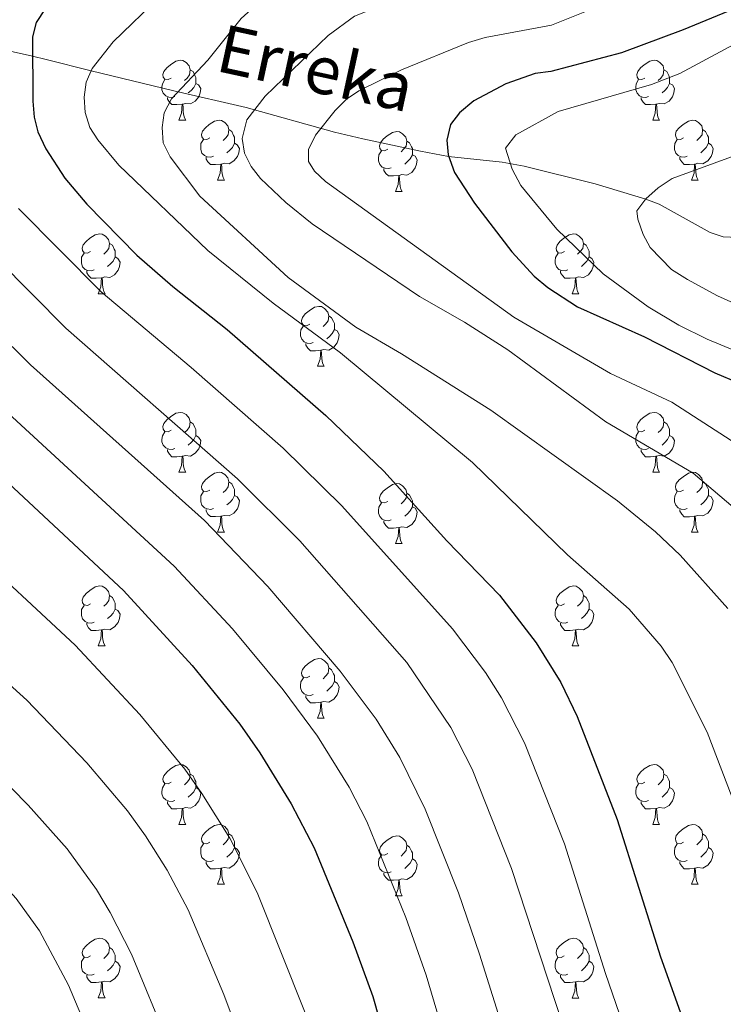
# Model space of a CAD drawing. Units: metres. Extents: x 612725 to 617229, y 4768296 to 4771341.
# Drawn here: x 613900 to 614018, y 4769170 to 4769335 of the extents above; entities that cross this region are included whole.
import ezdxf

# ---------------------------------------------------------------- set-up
doc = ezdxf.new("R2010")
doc.units = ezdxf.units.M
doc.header["$MEASUREMENT"] = 0
doc.linetypes.add('DGN Style 3', pattern=[1147.6976, 819.784, -327.9136])
for name, color, linetype, lineweight in [('Nivel 11', 7, 'Continuous', 0), ('Nivel 36', 7, 'Continuous', 0), ('Nivel 4', 7, 'Continuous', 0), ('Nivel 43', 7, 'Continuous', 0), ('Nivel 5', 7, 'Continuous', 0), ('Nivel 61', 7, 'Continuous', 0), ('Nivel 63', 7, 'Continuous', 0)]:
    doc.layers.add(name, color=color, linetype=linetype, lineweight=lineweight)
doc.styles.add('Style-timesi', font='timesi.shx', dxfattribs={"bigfont": 'timesibig.shx'})

msp = doc.modelspace()

# ---------------------------------------------------------------- linework, layer by layer
at = {"layer": 'Nivel 11', "color": 142, "linetype": 'DGN Style 3', "lineweight": 13}
msp.add_polyline3d([(613894.06, 4769330.49, 801.58), (613901.98, 4769328.72, 800), (613904.26, 4769328.18, 799.16), (613911.78, 4769326.28, 795), (613925.61, 4769322.93, 790.28), (613937.75, 4769320.14, 785.58), (613952.53, 4769316.02, 779.18), (613957.27, 4769314.9, 778), (613966.95, 4769312.84, 776.27), (613971.65, 4769311.9, 775), (613980.59, 4769310.96, 770.51), (613984.3, 4769310.31, 769.36), (613996.2, 4769307.33, 766.95), (614004.67, 4769304.8, 765), (614006.91, 4769303.91, 764.3), (614015.41, 4769299.19, 761.22), (614017.63, 4769298.46, 760.5), (614024.21, 4769298.15, 758.9)], dxfattribs=at)
at = {"layer": 'Nivel 36', "color": 92, "linetype": 'Continuous', "lineweight": 0}
for p, q in [((613926.49, 4769318.01), (613927.62, 4769318.01)), ((614005.82, 4769318.01), (614006.94, 4769318.01)), ((613932.97, 4769307.98), (613934.09, 4769307.98)), ((614012.29, 4769307.98), (614013.42, 4769307.98)), ((613962.74, 4769306.07), (613963.86, 4769306.07)), ((613912.99, 4769288.93), (613914.11, 4769288.93)), ((613992.32, 4769288.93), (613993.44, 4769288.93)), ((613949.68, 4769276.79), (613950.8, 4769276.79)), ((613926.49, 4769259.02), (613927.62, 4769259.02)), ((614005.82, 4769259.02), (614006.94, 4769259.02)), ((613932.97, 4769248.99), (613934.09, 4769248.99)), ((614012.29, 4769248.98), (614013.42, 4769248.98)), ((613962.74, 4769247.08), (613963.86, 4769247.08)), ((613912.99, 4769229.94), (613914.11, 4769229.94)), ((613992.32, 4769229.94), (613993.44, 4769229.94)), ((613949.68, 4769217.8), (613950.8, 4769217.8)), ((613926.49, 4769200.03), (613927.62, 4769200.03)), ((614005.82, 4769200.03), (614006.94, 4769200.03)), ((613932.96, 4769189.99), (613934.09, 4769189.99)), ((614012.29, 4769189.99), (614013.42, 4769189.99)), ((613962.74, 4769188.09), (613963.86, 4769188.09)), ((613912.99, 4769170.95), (613914.11, 4769170.95)), ((613992.31, 4769170.94), (613993.44, 4769170.94))]:
    msp.add_line(p, q, dxfattribs=at)
at = {"layer": 'Nivel 36', "color": 92, "linetype": 'Continuous', "lineweight": 0, "flags": 128}
for points in [[(613925.19, 4769325.07), (613924.66, 4769324.81), (613924.13, 4769324.86), (613923.87, 4769325.23), (613923.81, 4769325.66), (613923.97, 4769326.18), (613924.45, 4769326.77), (613925.09, 4769327.3), (613925.99, 4769327.89), (613926.73, 4769328.05), (613927.16, 4769327.99), (613927.69, 4769327.68), (613928.22, 4769327.09), (613928.38, 4769326.45), (613928.27, 4769325.6), (613927.84, 4769325.07), (613927.42, 4769324.65)], [(614004.52, 4769325.07), (614003.99, 4769324.81), (614003.46, 4769324.86), (614003.19, 4769325.23), (614003.14, 4769325.66), (614003.3, 4769326.18), (614003.78, 4769326.77), (614004.41, 4769327.3), (614005.31, 4769327.89), (614006.06, 4769328.05), (614006.48, 4769327.99), (614007.01, 4769327.68), (614007.54, 4769327.09), (614007.7, 4769326.45), (614007.59, 4769325.6), (614007.17, 4769325.07), (614006.75, 4769324.65)], [(613928.38, 4769326.45), (613928.85, 4769326.14), (613929.17, 4769325.5), (613929.33, 4769325.18), (613929.33, 4769324.6), (613929.33, 4769324.17), (613928.96, 4769323.48), (613928.54, 4769323), (613928.06, 4769322.58)], [(614007.7, 4769326.45), (614008.18, 4769326.14), (614008.49, 4769325.5), (614008.65, 4769325.18), (614008.65, 4769324.6), (614008.65, 4769324.17), (614008.28, 4769323.48), (614007.86, 4769323), (614007.38, 4769322.58)], [(613925.78, 4769321.99), (613925.35, 4769321.83), (613924.77, 4769321.89), (613924.29, 4769322.1), (613923.87, 4769322.53), (613923.65, 4769323.11), (613923.65, 4769323.53), (613923.71, 4769324.12), (613924.13, 4769324.81)], [(613929.33, 4769324.17), (613929.78, 4769323.92), (613930.13, 4769323.31), (613930.02, 4769322.58), (613929.81, 4769321.94), (613929.22, 4769321.2), (613928.43, 4769320.72), (613927.58, 4769320.83), (613927.15, 4769320.7)], [(614005.1, 4769321.99), (614004.68, 4769321.83), (614004.09, 4769321.89), (614003.62, 4769322.1), (614003.19, 4769322.53), (614002.98, 4769323.11), (614002.98, 4769323.53), (614003.03, 4769324.12), (614003.46, 4769324.81)], [(614008.65, 4769324.17), (614009.11, 4769323.92), (614009.45, 4769323.31), (614009.34, 4769322.58), (614009.13, 4769321.94), (614008.55, 4769321.2), (614007.75, 4769320.72), (614006.9, 4769320.83), (614006.47, 4769320.7)], [(613927.04, 4769320.7), (613926.15, 4769320.61), (613925.3, 4769320.61), (613924.88, 4769321.04), (613924.56, 4769321.52), (613924.56, 4769321.83)], [(613926.49, 4769318.01), (613926.93, 4769319.17), (613927.04, 4769320.7), (613927.15, 4769320.7), (613927.18, 4769320.11), (613927.22, 4769319.43), (613927.29, 4769318.81), (613927.4, 4769318.41), (613927.62, 4769318.01)], [(614006.36, 4769320.7), (614005.47, 4769320.61), (614004.63, 4769320.61), (614004.2, 4769321.04), (614003.88, 4769321.52), (614003.88, 4769321.83)], [(614005.82, 4769318.01), (614006.25, 4769319.17), (614006.36, 4769320.7), (614006.47, 4769320.7), (614006.51, 4769320.11), (614006.54, 4769319.43), (614006.61, 4769318.81), (614006.73, 4769318.41), (614006.94, 4769318.01)], [(613931.67, 4769315.04), (613931.14, 4769314.77), (613930.61, 4769314.83), (613930.34, 4769315.2), (613930.29, 4769315.62), (613930.45, 4769316.14), (613930.93, 4769316.74), (613931.56, 4769317.27), (613932.46, 4769317.85), (613933.21, 4769318.01), (613933.63, 4769317.96), (613934.16, 4769317.64), (613934.69, 4769317.06), (613934.85, 4769316.42), (613934.74, 4769315.57), (613934.32, 4769315.04), (613933.9, 4769314.61)], [(614010.99, 4769315.04), (614010.46, 4769314.77), (614009.93, 4769314.83), (614009.67, 4769315.2), (614009.61, 4769315.62), (614009.77, 4769316.14), (614010.25, 4769316.74), (614010.89, 4769317.27), (614011.79, 4769317.85), (614012.53, 4769318.01), (614012.96, 4769317.96), (614013.49, 4769317.64), (614014.02, 4769317.06), (614014.18, 4769316.42), (614014.07, 4769315.57), (614013.64, 4769315.04), (614013.22, 4769314.61)], [(613934.85, 4769316.42), (613935.33, 4769316.1), (613935.64, 4769315.46), (613935.8, 4769315.14), (613935.8, 4769314.56), (613935.8, 4769314.14), (613935.43, 4769313.45), (613935.01, 4769312.97), (613934.53, 4769312.55)], [(613961.44, 4769313.13), (613960.91, 4769312.87), (613960.38, 4769312.92), (613960.11, 4769313.29), (613960.06, 4769313.72), (613960.22, 4769314.24), (613960.7, 4769314.83), (613961.33, 4769315.36), (613962.23, 4769315.95), (613962.98, 4769316.11), (613963.4, 4769316.05), (613963.93, 4769315.74), (613964.46, 4769315.15), (613964.62, 4769314.51), (613964.51, 4769313.66), (613964.09, 4769313.13), (613963.67, 4769312.71)], [(614014.18, 4769316.42), (614014.65, 4769316.1), (614014.97, 4769315.46), (614015.13, 4769315.14), (614015.13, 4769314.56), (614015.13, 4769314.14), (614014.76, 4769313.45), (614014.34, 4769312.97), (614013.86, 4769312.55)], [(613932.25, 4769311.96), (613931.83, 4769311.8), (613931.24, 4769311.86), (613930.77, 4769312.07), (613930.34, 4769312.49), (613930.13, 4769313.08), (613930.13, 4769313.5), (613930.18, 4769314.08), (613930.61, 4769314.77)], [(613935.8, 4769314.14), (613936.26, 4769313.89), (613936.6, 4769313.27), (613936.49, 4769312.55), (613936.28, 4769311.91), (613935.7, 4769311.17), (613934.9, 4769310.69), (613934.05, 4769310.79), (613933.62, 4769310.66)], [(613964.62, 4769314.51), (613965.1, 4769314.2), (613965.41, 4769313.56), (613965.57, 4769313.24), (613965.57, 4769312.66), (613965.57, 4769312.23), (613965.2, 4769311.54), (613964.78, 4769311.06), (613964.3, 4769310.64)], [(614011.58, 4769311.96), (614011.15, 4769311.8), (614010.57, 4769311.86), (614010.09, 4769312.07), (614009.67, 4769312.49), (614009.45, 4769313.08), (614009.45, 4769313.5), (614009.51, 4769314.08), (614009.93, 4769314.77)], [(614015.13, 4769314.14), (614015.58, 4769313.89), (614015.93, 4769313.27), (614015.82, 4769312.55), (614015.61, 4769311.91), (614015.02, 4769311.17), (614014.23, 4769310.69), (614013.38, 4769310.79), (614012.95, 4769310.66)], [(613962.02, 4769310.05), (613961.6, 4769309.89), (613961.01, 4769309.95), (613960.54, 4769310.16), (613960.11, 4769310.59), (613959.9, 4769311.17), (613959.9, 4769311.59), (613959.95, 4769312.18), (613960.38, 4769312.87)], [(613965.57, 4769312.23), (613966.03, 4769311.98), (613966.37, 4769311.37), (613966.26, 4769310.64), (613966.05, 4769310), (613965.47, 4769309.26), (613964.67, 4769308.78), (613963.82, 4769308.89), (613963.39, 4769308.76)], [(613933.51, 4769310.66), (613932.62, 4769310.58), (613931.78, 4769310.58), (613931.35, 4769311.01), (613931.03, 4769311.48), (613931.03, 4769311.8)], [(613932.97, 4769307.98), (613933.4, 4769309.14), (613933.51, 4769310.66), (613933.62, 4769310.66), (613933.66, 4769310.08), (613933.69, 4769309.39), (613933.76, 4769308.78), (613933.88, 4769308.38), (613934.09, 4769307.98)], [(614012.84, 4769310.66), (614011.95, 4769310.58), (614011.1, 4769310.58), (614010.68, 4769311.01), (614010.36, 4769311.48), (614010.36, 4769311.8)], [(614012.29, 4769307.98), (614012.73, 4769309.14), (614012.84, 4769310.66), (614012.95, 4769310.66), (614012.98, 4769310.08), (614013.02, 4769309.39), (614013.09, 4769308.78), (614013.2, 4769308.38), (614013.42, 4769307.98)], [(613963.28, 4769308.76), (613962.39, 4769308.67), (613961.55, 4769308.67), (613961.12, 4769309.1), (613960.8, 4769309.58), (613960.8, 4769309.89)], [(613962.74, 4769306.07), (613963.17, 4769307.23), (613963.28, 4769308.76), (613963.39, 4769308.76), (613963.43, 4769308.17), (613963.46, 4769307.49), (613963.53, 4769306.87), (613963.65, 4769306.47), (613963.86, 4769306.07)], [(613911.69, 4769295.99), (613911.16, 4769295.72), (613910.63, 4769295.78), (613910.36, 4769296.15), (613910.31, 4769296.58), (613910.47, 4769297.1), (613910.95, 4769297.69), (613911.58, 4769298.22), (613912.48, 4769298.8), (613913.23, 4769298.96), (613913.65, 4769298.91), (613914.18, 4769298.6), (613914.71, 4769298.01), (613914.87, 4769297.37), (613914.76, 4769296.52), (613914.34, 4769295.99), (613913.92, 4769295.56)], [(613914.87, 4769297.37), (613915.35, 4769297.06), (613915.66, 4769296.42), (613915.82, 4769296.1), (613915.82, 4769295.52), (613915.82, 4769295.09), (613915.45, 4769294.4), (613915.03, 4769293.92), (613914.55, 4769293.5)], [(613991.02, 4769295.99), (613990.48, 4769295.72), (613989.96, 4769295.78), (613989.69, 4769296.15), (613989.64, 4769296.57), (613989.8, 4769297.09), (613990.28, 4769297.69), (613990.91, 4769298.22), (613991.81, 4769298.8), (613992.56, 4769298.96), (613992.98, 4769298.91), (613993.51, 4769298.59), (613994.04, 4769298.01), (613994.2, 4769297.37), (613994.09, 4769296.52), (613993.66, 4769295.99), (613993.24, 4769295.56)], [(613994.2, 4769297.37), (613994.68, 4769297.05), (613994.99, 4769296.41), (613995.15, 4769296.09), (613995.15, 4769295.51), (613995.15, 4769295.09), (613994.78, 4769294.4), (613994.36, 4769293.92), (613993.88, 4769293.5)], [(613912.27, 4769292.91), (613911.85, 4769292.75), (613911.26, 4769292.81), (613910.79, 4769293.02), (613910.36, 4769293.44), (613910.15, 4769294.03), (613910.15, 4769294.45), (613910.2, 4769295.04), (613910.63, 4769295.72)], [(613991.6, 4769292.91), (613991.18, 4769292.75), (613990.59, 4769292.81), (613990.12, 4769293.02), (613989.69, 4769293.44), (613989.48, 4769294.03), (613989.48, 4769294.45), (613989.53, 4769295.03), (613989.96, 4769295.72)], [(613915.82, 4769295.09), (613916.28, 4769294.84), (613916.62, 4769294.22), (613916.51, 4769293.5), (613916.3, 4769292.86), (613915.72, 4769292.12), (613914.92, 4769291.64), (613914.07, 4769291.74), (613913.64, 4769291.62)], [(613995.15, 4769295.09), (613995.6, 4769294.84), (613995.95, 4769294.22), (613995.84, 4769293.5), (613995.63, 4769292.86), (613995.04, 4769292.12), (613994.25, 4769291.64), (613993.4, 4769291.74), (613992.97, 4769291.61)], [(613913.53, 4769291.62), (613912.64, 4769291.53), (613911.8, 4769291.53), (613911.37, 4769291.96), (613911.05, 4769292.44), (613911.05, 4769292.75)], [(613992.86, 4769291.61), (613991.97, 4769291.53), (613991.12, 4769291.53), (613990.7, 4769291.96), (613990.38, 4769292.43), (613990.38, 4769292.75)], [(613912.99, 4769288.93), (613913.42, 4769290.09), (613913.53, 4769291.62), (613913.64, 4769291.62), (613913.68, 4769291.03), (613913.71, 4769290.34), (613913.78, 4769289.73), (613913.9, 4769289.33), (613914.11, 4769288.93)], [(613992.32, 4769288.93), (613992.75, 4769290.09), (613992.86, 4769291.61), (613992.97, 4769291.61), (613993, 4769291.03), (613993.04, 4769290.34), (613993.11, 4769289.73), (613993.22, 4769289.33), (613993.44, 4769288.93)], [(613948.38, 4769283.85), (613947.85, 4769283.58), (613947.32, 4769283.64), (613947.05, 4769284.01), (613947, 4769284.44), (613947.16, 4769284.96), (613947.64, 4769285.55), (613948.27, 4769286.08), (613949.17, 4769286.66), (613949.92, 4769286.82), (613950.34, 4769286.77), (613950.87, 4769286.46), (613951.4, 4769285.87), (613951.56, 4769285.23), (613951.45, 4769284.38), (613951.03, 4769283.85), (613950.61, 4769283.42)], [(613951.56, 4769285.23), (613952.04, 4769284.92), (613952.35, 4769284.28), (613952.51, 4769283.96), (613952.51, 4769283.38), (613952.51, 4769282.95), (613952.14, 4769282.26), (613951.72, 4769281.78), (613951.24, 4769281.36)], [(613948.96, 4769280.77), (613948.54, 4769280.61), (613947.95, 4769280.67), (613947.48, 4769280.88), (613947.05, 4769281.3), (613946.84, 4769281.89), (613946.84, 4769282.31), (613946.89, 4769282.9), (613947.32, 4769283.58)], [(613952.51, 4769282.95), (613952.97, 4769282.7), (613953.31, 4769282.08), (613953.2, 4769281.36), (613952.99, 4769280.72), (613952.41, 4769279.98), (613951.61, 4769279.5), (613950.76, 4769279.6), (613950.33, 4769279.48)], [(613950.22, 4769279.48), (613949.33, 4769279.39), (613948.49, 4769279.39), (613948.06, 4769279.82), (613947.74, 4769280.3), (613947.74, 4769280.61)], [(613949.68, 4769276.79), (613950.11, 4769277.95), (613950.22, 4769279.48), (613950.33, 4769279.48), (613950.37, 4769278.89), (613950.4, 4769278.2), (613950.47, 4769277.59), (613950.59, 4769277.19), (613950.8, 4769276.79)], [(613925.19, 4769266.08), (613924.66, 4769265.82), (613924.13, 4769265.87), (613923.87, 4769266.24), (613923.81, 4769266.67), (613923.97, 4769267.19), (613924.45, 4769267.78), (613925.09, 4769268.31), (613925.99, 4769268.9), (613926.73, 4769269.06), (613927.16, 4769269), (613927.69, 4769268.69), (613928.22, 4769268.1), (613928.38, 4769267.46), (613928.27, 4769266.61), (613927.84, 4769266.08), (613927.42, 4769265.66)], [(614004.52, 4769266.08), (614003.99, 4769265.82), (614003.46, 4769265.87), (614003.19, 4769266.24), (614003.14, 4769266.66), (614003.3, 4769267.18), (614003.78, 4769267.78), (614004.41, 4769268.31), (614005.31, 4769268.9), (614006.06, 4769269.06), (614006.48, 4769269), (614007.01, 4769268.68), (614007.54, 4769268.1), (614007.7, 4769267.46), (614007.59, 4769266.61), (614007.17, 4769266.08), (614006.75, 4769265.66)], [(613928.38, 4769267.46), (613928.85, 4769267.15), (613929.17, 4769266.51), (613929.33, 4769266.19), (613929.33, 4769265.61), (613929.33, 4769265.18), (613928.96, 4769264.49), (613928.54, 4769264.01), (613928.06, 4769263.59)], [(614007.7, 4769267.46), (614008.18, 4769267.14), (614008.49, 4769266.5), (614008.65, 4769266.18), (614008.65, 4769265.6), (614008.65, 4769265.18), (614008.28, 4769264.49), (614007.86, 4769264.01), (614007.38, 4769263.59)], [(613925.78, 4769263), (613925.35, 4769262.84), (613924.77, 4769262.9), (613924.29, 4769263.11), (613923.87, 4769263.54), (613923.65, 4769264.12), (613923.65, 4769264.54), (613923.71, 4769265.13), (613924.13, 4769265.82)], [(613929.33, 4769265.18), (613929.78, 4769264.93), (613930.13, 4769264.32), (613930.02, 4769263.59), (613929.81, 4769262.95), (613929.22, 4769262.21), (613928.43, 4769261.73), (613927.58, 4769261.84), (613927.15, 4769261.71)], [(614005.1, 4769263), (614004.68, 4769262.84), (614004.09, 4769262.9), (614003.62, 4769263.11), (614003.19, 4769263.54), (614002.98, 4769264.12), (614002.98, 4769264.54), (614003.03, 4769265.12), (614003.46, 4769265.82)], [(614008.65, 4769265.18), (614009.11, 4769264.93), (614009.45, 4769264.32), (614009.34, 4769263.59), (614009.13, 4769262.95), (614008.55, 4769262.21), (614007.75, 4769261.73), (614006.9, 4769261.84), (614006.47, 4769261.7)], [(613927.04, 4769261.71), (613926.15, 4769261.62), (613925.3, 4769261.62), (613924.88, 4769262.05), (613924.56, 4769262.53), (613924.56, 4769262.84)], [(614006.36, 4769261.7), (614005.47, 4769261.62), (614004.63, 4769261.62), (614004.2, 4769262.05), (614003.88, 4769262.52), (614003.88, 4769262.84)], [(613926.49, 4769259.02), (613926.93, 4769260.18), (613927.04, 4769261.71), (613927.15, 4769261.71), (613927.18, 4769261.12), (613927.22, 4769260.44), (613927.29, 4769259.82), (613927.4, 4769259.42), (613927.62, 4769259.02)], [(614005.82, 4769259.02), (614006.25, 4769260.18), (614006.36, 4769261.7), (614006.47, 4769261.7), (614006.51, 4769261.12), (614006.54, 4769260.44), (614006.61, 4769259.82), (614006.73, 4769259.42), (614006.94, 4769259.02)], [(613931.67, 4769256.05), (613931.14, 4769255.78), (613930.61, 4769255.84), (613930.34, 4769256.21), (613930.29, 4769256.63), (613930.45, 4769257.15), (613930.93, 4769257.75), (613931.56, 4769258.28), (613932.46, 4769258.86), (613933.21, 4769259.02), (613933.63, 4769258.97), (613934.16, 4769258.65), (613934.69, 4769258.07), (613934.85, 4769257.43), (613934.74, 4769256.58), (613934.32, 4769256.05), (613933.9, 4769255.62)], [(614010.99, 4769256.04), (614010.46, 4769255.78), (614009.93, 4769255.84), (614009.67, 4769256.2), (614009.61, 4769256.63), (614009.77, 4769257.15), (614010.25, 4769257.74), (614010.89, 4769258.28), (614011.79, 4769258.86), (614012.53, 4769259.02), (614012.96, 4769258.96), (614013.49, 4769258.65), (614014.02, 4769258.06), (614014.18, 4769257.42), (614014.07, 4769256.58), (614013.64, 4769256.04), (614013.22, 4769255.62)], [(613934.85, 4769257.43), (613935.33, 4769257.11), (613935.64, 4769256.47), (613935.8, 4769256.15), (613935.8, 4769255.57), (613935.8, 4769255.15), (613935.43, 4769254.46), (613935.01, 4769253.98), (613934.53, 4769253.56)], [(613961.44, 4769254.14), (613960.91, 4769253.88), (613960.38, 4769253.93), (613960.11, 4769254.3), (613960.06, 4769254.73), (613960.22, 4769255.25), (613960.7, 4769255.84), (613961.33, 4769256.37), (613962.23, 4769256.96), (613962.98, 4769257.12), (613963.4, 4769257.06), (613963.93, 4769256.75), (613964.46, 4769256.16), (613964.62, 4769255.52), (613964.51, 4769254.67), (613964.09, 4769254.14), (613963.67, 4769253.72)], [(614014.18, 4769257.42), (614014.65, 4769257.11), (614014.97, 4769256.47), (614015.13, 4769256.15), (614015.13, 4769255.57), (614015.13, 4769255.14), (614014.76, 4769254.46), (614014.34, 4769253.98), (614013.86, 4769253.56)], [(613932.25, 4769252.97), (613931.83, 4769252.81), (613931.24, 4769252.87), (613930.77, 4769253.08), (613930.34, 4769253.5), (613930.13, 4769254.09), (613930.13, 4769254.51), (613930.18, 4769255.09), (613930.61, 4769255.78)], [(613935.8, 4769255.15), (613936.26, 4769254.9), (613936.6, 4769254.28), (613936.49, 4769253.56), (613936.28, 4769252.92), (613935.7, 4769252.18), (613934.9, 4769251.7), (613934.05, 4769251.8), (613933.62, 4769251.67)], [(613964.62, 4769255.52), (613965.1, 4769255.21), (613965.41, 4769254.57), (613965.57, 4769254.25), (613965.57, 4769253.67), (613965.57, 4769253.24), (613965.2, 4769252.55), (613964.78, 4769252.07), (613964.3, 4769251.65)], [(614011.58, 4769252.96), (614011.15, 4769252.8), (614010.57, 4769252.86), (614010.09, 4769253.08), (614009.67, 4769253.5), (614009.45, 4769254.08), (614009.45, 4769254.5), (614009.51, 4769255.09), (614009.93, 4769255.78)], [(614015.13, 4769255.14), (614015.58, 4769254.9), (614015.93, 4769254.28), (614015.82, 4769253.56), (614015.61, 4769252.92), (614015.02, 4769252.18), (614014.23, 4769251.7), (614013.38, 4769251.8), (614012.95, 4769251.67)], [(613962.02, 4769251.06), (613961.6, 4769250.9), (613961.01, 4769250.96), (613960.54, 4769251.17), (613960.11, 4769251.6), (613959.9, 4769252.18), (613959.9, 4769252.6), (613959.95, 4769253.19), (613960.38, 4769253.88)], [(613965.57, 4769253.24), (613966.03, 4769252.99), (613966.37, 4769252.38), (613966.26, 4769251.65), (613966.05, 4769251.01), (613965.47, 4769250.27), (613964.67, 4769249.79), (613963.82, 4769249.9), (613963.39, 4769249.77)], [(613933.51, 4769251.67), (613932.62, 4769251.59), (613931.78, 4769251.59), (613931.35, 4769252.02), (613931.03, 4769252.49), (613931.03, 4769252.81)], [(613932.97, 4769248.99), (613933.4, 4769250.15), (613933.51, 4769251.67), (613933.62, 4769251.67), (613933.66, 4769251.09), (613933.69, 4769250.4), (613933.76, 4769249.79), (613933.88, 4769249.39), (613934.09, 4769248.99)], [(614012.84, 4769251.67), (614011.95, 4769251.58), (614011.1, 4769251.58), (614010.68, 4769252.02), (614010.36, 4769252.49), (614010.36, 4769252.8)], [(614012.29, 4769248.98), (614012.73, 4769250.14), (614012.84, 4769251.67), (614012.95, 4769251.67), (614012.98, 4769251.08), (614013.02, 4769250.4), (614013.09, 4769249.78), (614013.2, 4769249.38), (614013.42, 4769248.98)], [(613963.28, 4769249.77), (613962.39, 4769249.68), (613961.55, 4769249.68), (613961.12, 4769250.11), (613960.8, 4769250.59), (613960.8, 4769250.9)], [(613962.74, 4769247.08), (613963.17, 4769248.24), (613963.28, 4769249.77), (613963.39, 4769249.77), (613963.43, 4769249.18), (613963.46, 4769248.5), (613963.53, 4769247.88), (613963.65, 4769247.48), (613963.86, 4769247.08)], [(613911.69, 4769237), (613911.16, 4769236.73), (613910.63, 4769236.79), (613910.36, 4769237.16), (613910.31, 4769237.58), (613910.47, 4769238.1), (613910.95, 4769238.7), (613911.58, 4769239.23), (613912.48, 4769239.81), (613913.23, 4769239.97), (613913.65, 4769239.92), (613914.18, 4769239.6), (613914.71, 4769239.02), (613914.87, 4769238.38), (613914.76, 4769237.53), (613914.34, 4769237), (613913.92, 4769236.57)], [(613991.02, 4769237), (613990.48, 4769236.73), (613989.96, 4769236.79), (613989.69, 4769237.16), (613989.64, 4769237.58), (613989.8, 4769238.1), (613990.28, 4769238.7), (613990.91, 4769239.23), (613991.81, 4769239.81), (613992.56, 4769239.97), (613992.98, 4769239.92), (613993.51, 4769239.6), (613994.04, 4769239.02), (613994.2, 4769238.38), (613994.09, 4769237.53), (613993.66, 4769237), (613993.24, 4769236.57)], [(613914.87, 4769238.38), (613915.35, 4769238.06), (613915.66, 4769237.42), (613915.82, 4769237.1), (613915.82, 4769236.52), (613915.82, 4769236.1), (613915.45, 4769235.41), (613915.03, 4769234.93), (613914.55, 4769234.51)], [(613994.2, 4769238.38), (613994.68, 4769238.06), (613994.99, 4769237.42), (613995.15, 4769237.1), (613995.15, 4769236.52), (613995.15, 4769236.1), (613994.78, 4769235.41), (613994.36, 4769234.93), (613993.88, 4769234.51)], [(613912.27, 4769233.92), (613911.85, 4769233.76), (613911.26, 4769233.82), (613910.79, 4769234.03), (613910.36, 4769234.45), (613910.15, 4769235.04), (613910.15, 4769235.46), (613910.2, 4769236.04), (613910.63, 4769236.73)], [(613991.6, 4769233.92), (613991.18, 4769233.76), (613990.59, 4769233.82), (613990.12, 4769234.03), (613989.69, 4769234.45), (613989.48, 4769235.04), (613989.48, 4769235.46), (613989.53, 4769236.04), (613989.96, 4769236.73)], [(613915.82, 4769236.1), (613916.28, 4769235.85), (613916.62, 4769235.23), (613916.51, 4769234.51), (613916.3, 4769233.87), (613915.72, 4769233.13), (613914.92, 4769232.65), (613914.07, 4769232.75), (613913.64, 4769232.62)], [(613995.15, 4769236.1), (613995.6, 4769235.85), (613995.95, 4769235.23), (613995.84, 4769234.51), (613995.63, 4769233.87), (613995.04, 4769233.13), (613994.25, 4769232.65), (613993.4, 4769232.75), (613992.97, 4769232.62)], [(613913.53, 4769232.62), (613912.64, 4769232.54), (613911.8, 4769232.54), (613911.37, 4769232.97), (613911.05, 4769233.44), (613911.05, 4769233.76)], [(613992.86, 4769232.62), (613991.97, 4769232.54), (613991.12, 4769232.54), (613990.7, 4769232.97), (613990.38, 4769233.44), (613990.38, 4769233.76)], [(613912.99, 4769229.94), (613913.42, 4769231.1), (613913.53, 4769232.62), (613913.64, 4769232.62), (613913.68, 4769232.04), (613913.71, 4769231.35), (613913.78, 4769230.74), (613913.9, 4769230.34), (613914.11, 4769229.94)], [(613992.32, 4769229.94), (613992.75, 4769231.1), (613992.86, 4769232.62), (613992.97, 4769232.62), (613993, 4769232.04), (613993.04, 4769231.35), (613993.11, 4769230.74), (613993.22, 4769230.34), (613993.44, 4769229.94)], [(613948.38, 4769224.86), (613947.85, 4769224.59), (613947.32, 4769224.65), (613947.05, 4769225.02), (613947, 4769225.44), (613947.16, 4769225.96), (613947.64, 4769226.56), (613948.27, 4769227.09), (613949.17, 4769227.67), (613949.92, 4769227.83), (613950.34, 4769227.78), (613950.87, 4769227.46), (613951.4, 4769226.88), (613951.56, 4769226.24), (613951.45, 4769225.39), (613951.03, 4769224.86), (613950.61, 4769224.43)], [(613951.56, 4769226.24), (613952.04, 4769225.92), (613952.35, 4769225.28), (613952.51, 4769224.96), (613952.51, 4769224.38), (613952.51, 4769223.96), (613952.14, 4769223.27), (613951.72, 4769222.79), (613951.24, 4769222.37)], [(613948.96, 4769221.78), (613948.54, 4769221.62), (613947.95, 4769221.68), (613947.48, 4769221.89), (613947.05, 4769222.31), (613946.84, 4769222.9), (613946.84, 4769223.32), (613946.89, 4769223.9), (613947.32, 4769224.59)], [(613952.51, 4769223.96), (613952.97, 4769223.71), (613953.31, 4769223.09), (613953.2, 4769222.37), (613952.99, 4769221.73), (613952.41, 4769220.99), (613951.61, 4769220.51), (613950.76, 4769220.61), (613950.33, 4769220.48)], [(613950.22, 4769220.48), (613949.33, 4769220.4), (613948.49, 4769220.4), (613948.06, 4769220.83), (613947.74, 4769221.3), (613947.74, 4769221.62)], [(613949.68, 4769217.8), (613950.11, 4769218.96), (613950.22, 4769220.48), (613950.33, 4769220.48), (613950.37, 4769219.9), (613950.4, 4769219.21), (613950.47, 4769218.6), (613950.59, 4769218.2), (613950.8, 4769217.8)], [(613925.19, 4769207.09), (613924.66, 4769206.82), (613924.13, 4769206.88), (613923.87, 4769207.25), (613923.81, 4769207.67), (613923.97, 4769208.19), (613924.45, 4769208.79), (613925.09, 4769209.32), (613925.99, 4769209.9), (613926.73, 4769210.06), (613927.16, 4769210.01), (613927.69, 4769209.69), (613928.22, 4769209.11), (613928.38, 4769208.47), (613928.27, 4769207.62), (613927.84, 4769207.09), (613927.42, 4769206.66)], [(614004.52, 4769207.09), (614003.99, 4769206.82), (614003.46, 4769206.88), (614003.19, 4769207.25), (614003.14, 4769207.67), (614003.3, 4769208.19), (614003.78, 4769208.79), (614004.41, 4769209.32), (614005.31, 4769209.9), (614006.06, 4769210.06), (614006.48, 4769210.01), (614007.01, 4769209.69), (614007.54, 4769209.11), (614007.7, 4769208.47), (614007.59, 4769207.62), (614007.17, 4769207.09), (614006.75, 4769206.66)], [(613928.38, 4769208.47), (613928.85, 4769208.15), (613929.17, 4769207.51), (613929.33, 4769207.19), (613929.33, 4769206.61), (613929.33, 4769206.19), (613928.96, 4769205.5), (613928.54, 4769205.02), (613928.06, 4769204.6)], [(614007.7, 4769208.47), (614008.18, 4769208.15), (614008.49, 4769207.51), (614008.65, 4769207.19), (614008.65, 4769206.61), (614008.65, 4769206.19), (614008.28, 4769205.5), (614007.86, 4769205.02), (614007.38, 4769204.6)], [(613925.78, 4769204.01), (613925.35, 4769203.85), (613924.77, 4769203.91), (613924.29, 4769204.12), (613923.87, 4769204.54), (613923.65, 4769205.13), (613923.65, 4769205.55), (613923.71, 4769206.13), (613924.13, 4769206.82)], [(614005.1, 4769204.01), (614004.68, 4769203.85), (614004.09, 4769203.91), (614003.62, 4769204.12), (614003.19, 4769204.54), (614002.98, 4769205.13), (614002.98, 4769205.55), (614003.03, 4769206.13), (614003.46, 4769206.82)], [(613929.33, 4769206.19), (613929.78, 4769205.94), (613930.13, 4769205.32), (613930.02, 4769204.6), (613929.81, 4769203.96), (613929.22, 4769203.22), (613928.43, 4769202.74), (613927.58, 4769202.84), (613927.15, 4769202.71)], [(614008.65, 4769206.19), (614009.11, 4769205.94), (614009.45, 4769205.32), (614009.34, 4769204.6), (614009.13, 4769203.96), (614008.55, 4769203.22), (614007.75, 4769202.74), (614006.9, 4769202.84), (614006.47, 4769202.71)], [(613927.04, 4769202.71), (613926.15, 4769202.63), (613925.3, 4769202.63), (613924.88, 4769203.06), (613924.56, 4769203.53), (613924.56, 4769203.85)], [(614006.36, 4769202.71), (614005.47, 4769202.63), (614004.63, 4769202.63), (614004.2, 4769203.06), (614003.88, 4769203.53), (614003.88, 4769203.85)], [(613926.49, 4769200.03), (613926.93, 4769201.19), (613927.04, 4769202.71), (613927.15, 4769202.71), (613927.18, 4769202.13), (613927.22, 4769201.44), (613927.29, 4769200.83), (613927.4, 4769200.43), (613927.62, 4769200.03)], [(614005.82, 4769200.03), (614006.25, 4769201.19), (614006.36, 4769202.71), (614006.47, 4769202.71), (614006.51, 4769202.13), (614006.54, 4769201.44), (614006.61, 4769200.83), (614006.73, 4769200.43), (614006.94, 4769200.03)], [(613931.67, 4769197.05), (613931.14, 4769196.79), (613930.61, 4769196.84), (613930.34, 4769197.21), (613930.29, 4769197.64), (613930.45, 4769198.16), (613930.93, 4769198.75), (613931.56, 4769199.28), (613932.46, 4769199.87), (613933.21, 4769200.03), (613933.63, 4769199.97), (613934.16, 4769199.66), (613934.69, 4769199.07), (613934.85, 4769198.43), (613934.74, 4769197.58), (613934.32, 4769197.05), (613933.9, 4769196.63)], [(614010.99, 4769197.05), (614010.46, 4769196.79), (614009.93, 4769196.84), (614009.67, 4769197.21), (614009.61, 4769197.64), (614009.77, 4769198.16), (614010.25, 4769198.75), (614010.89, 4769199.28), (614011.79, 4769199.87), (614012.53, 4769200.03), (614012.96, 4769199.97), (614013.49, 4769199.66), (614014.02, 4769199.07), (614014.18, 4769198.43), (614014.07, 4769197.58), (614013.64, 4769197.05), (614013.22, 4769196.63)], [(613934.85, 4769198.43), (613935.33, 4769198.12), (613935.64, 4769197.48), (613935.8, 4769197.16), (613935.8, 4769196.58), (613935.8, 4769196.15), (613935.43, 4769195.46), (613935.01, 4769194.98), (613934.53, 4769194.56)], [(614014.18, 4769198.43), (614014.65, 4769198.12), (614014.97, 4769197.48), (614015.13, 4769197.16), (614015.13, 4769196.58), (614015.13, 4769196.15), (614014.76, 4769195.46), (614014.34, 4769194.98), (614013.86, 4769194.56)], [(613932.25, 4769193.97), (613931.82, 4769193.81), (613931.24, 4769193.87), (613930.76, 4769194.08), (613930.34, 4769194.51), (613930.13, 4769195.09), (613930.13, 4769195.51), (613930.18, 4769196.1), (613930.61, 4769196.79)], [(613961.44, 4769195.15), (613960.91, 4769194.88), (613960.38, 4769194.94), (613960.11, 4769195.31), (613960.06, 4769195.73), (613960.22, 4769196.25), (613960.7, 4769196.85), (613961.33, 4769197.38), (613962.23, 4769197.96), (613962.98, 4769198.12), (613963.4, 4769198.07), (613963.93, 4769197.75), (613964.46, 4769197.17), (613964.62, 4769196.53), (613964.51, 4769195.68), (613964.09, 4769195.15), (613963.67, 4769194.72)], [(614011.58, 4769193.97), (614011.15, 4769193.81), (614010.57, 4769193.87), (614010.09, 4769194.08), (614009.67, 4769194.51), (614009.45, 4769195.09), (614009.45, 4769195.51), (614009.51, 4769196.1), (614009.93, 4769196.79)], [(613935.8, 4769196.15), (613936.26, 4769195.9), (613936.6, 4769195.29), (613936.49, 4769194.56), (613936.28, 4769193.92), (613935.7, 4769193.18), (613934.9, 4769192.7), (613934.05, 4769192.81), (613933.62, 4769192.68)], [(613964.62, 4769196.53), (613965.1, 4769196.21), (613965.41, 4769195.57), (613965.57, 4769195.25), (613965.57, 4769194.67), (613965.57, 4769194.25), (613965.2, 4769193.56), (613964.78, 4769193.08), (613964.3, 4769192.66)], [(614015.13, 4769196.15), (614015.58, 4769195.9), (614015.93, 4769195.29), (614015.82, 4769194.56), (614015.61, 4769193.92), (614015.02, 4769193.18), (614014.23, 4769192.7), (614013.38, 4769192.81), (614012.95, 4769192.68)], [(613933.51, 4769192.68), (613932.62, 4769192.59), (613931.78, 4769192.59), (613931.35, 4769193.02), (613931.03, 4769193.5), (613931.03, 4769193.81)], [(613962.02, 4769192.07), (613961.6, 4769191.91), (613961.01, 4769191.97), (613960.54, 4769192.18), (613960.11, 4769192.6), (613959.9, 4769193.19), (613959.9, 4769193.61), (613959.95, 4769194.19), (613960.38, 4769194.88)], [(613965.57, 4769194.25), (613966.03, 4769194), (613966.37, 4769193.38), (613966.26, 4769192.66), (613966.05, 4769192.02), (613965.47, 4769191.28), (613964.67, 4769190.8), (613963.82, 4769190.9), (613963.39, 4769190.77)], [(614012.84, 4769192.68), (614011.95, 4769192.59), (614011.1, 4769192.59), (614010.68, 4769193.02), (614010.36, 4769193.5), (614010.36, 4769193.81)], [(613932.96, 4769189.99), (613933.4, 4769191.15), (613933.51, 4769192.68), (613933.62, 4769192.68), (613933.66, 4769192.09), (613933.69, 4769191.41), (613933.76, 4769190.79), (613933.88, 4769190.39), (613934.09, 4769189.99)], [(613963.28, 4769190.77), (613962.39, 4769190.69), (613961.55, 4769190.69), (613961.12, 4769191.12), (613960.8, 4769191.59), (613960.8, 4769191.91)], [(614012.29, 4769189.99), (614012.73, 4769191.15), (614012.84, 4769192.68), (614012.95, 4769192.68), (614012.98, 4769192.09), (614013.02, 4769191.41), (614013.09, 4769190.79), (614013.2, 4769190.39), (614013.42, 4769189.99)], [(613962.74, 4769188.09), (613963.17, 4769189.25), (613963.28, 4769190.77), (613963.39, 4769190.77), (613963.43, 4769190.19), (613963.46, 4769189.5), (613963.53, 4769188.89), (613963.65, 4769188.49), (613963.86, 4769188.09)], [(613911.69, 4769178.01), (613911.16, 4769177.74), (613910.63, 4769177.8), (613910.36, 4769178.17), (613910.31, 4769178.59), (613910.47, 4769179.11), (613910.95, 4769179.71), (613911.58, 4769180.24), (613912.48, 4769180.82), (613913.23, 4769180.98), (613913.65, 4769180.93), (613914.18, 4769180.61), (613914.71, 4769180.03), (613914.87, 4769179.39), (613914.76, 4769178.54), (613914.34, 4769178.01), (613913.92, 4769177.58)], [(613991.01, 4769178), (613990.48, 4769177.74), (613989.95, 4769177.8), (613989.69, 4769178.16), (613989.63, 4769178.59), (613989.79, 4769179.11), (613990.27, 4769179.7), (613990.91, 4769180.24), (613991.81, 4769180.82), (613992.55, 4769180.98), (613992.98, 4769180.92), (613993.51, 4769180.61), (613994.04, 4769180.02), (613994.2, 4769179.38), (613994.09, 4769178.54), (613993.66, 4769178), (613993.24, 4769177.58)], [(613914.87, 4769179.39), (613915.35, 4769179.07), (613915.66, 4769178.43), (613915.82, 4769178.11), (613915.82, 4769177.53), (613915.82, 4769177.11), (613915.45, 4769176.42), (613915.03, 4769175.94), (613914.55, 4769175.52)], [(613994.2, 4769179.38), (613994.67, 4769179.07), (613994.99, 4769178.43), (613995.15, 4769178.11), (613995.15, 4769177.53), (613995.15, 4769177.1), (613994.78, 4769176.42), (613994.36, 4769175.94), (613993.88, 4769175.52)], [(613912.27, 4769174.93), (613911.85, 4769174.77), (613911.26, 4769174.83), (613910.79, 4769175.04), (613910.36, 4769175.46), (613910.15, 4769176.05), (613910.15, 4769176.47), (613910.2, 4769177.05), (613910.63, 4769177.74)], [(613915.82, 4769177.11), (613916.28, 4769176.86), (613916.62, 4769176.24), (613916.51, 4769175.52), (613916.3, 4769174.88), (613915.72, 4769174.14), (613914.92, 4769173.66), (613914.07, 4769173.76), (613913.64, 4769173.63)], [(613991.6, 4769174.92), (613991.17, 4769174.76), (613990.59, 4769174.82), (613990.11, 4769175.04), (613989.69, 4769175.46), (613989.47, 4769176.04), (613989.47, 4769176.46), (613989.53, 4769177.05), (613989.95, 4769177.74)], [(613995.15, 4769177.1), (613995.6, 4769176.86), (613995.95, 4769176.24), (613995.84, 4769175.52), (613995.63, 4769174.88), (613995.04, 4769174.14), (613994.25, 4769173.66), (613993.4, 4769173.76), (613992.97, 4769173.63)], [(613913.53, 4769173.63), (613912.64, 4769173.55), (613911.8, 4769173.55), (613911.37, 4769173.98), (613911.05, 4769174.45), (613911.05, 4769174.77)], [(613992.86, 4769173.63), (613991.97, 4769173.54), (613991.12, 4769173.54), (613990.7, 4769173.98), (613990.38, 4769174.45), (613990.38, 4769174.76)], [(613912.99, 4769170.95), (613913.42, 4769172.11), (613913.53, 4769173.63), (613913.64, 4769173.63), (613913.68, 4769173.05), (613913.71, 4769172.36), (613913.78, 4769171.75), (613913.9, 4769171.35), (613914.11, 4769170.95)], [(613992.31, 4769170.94), (613992.75, 4769172.1), (613992.86, 4769173.63), (613992.97, 4769173.63), (613993, 4769173.04), (613993.04, 4769172.36), (613993.11, 4769171.74), (613993.22, 4769171.34), (613993.44, 4769170.94)]]:
    msp.add_lwpolyline(points, dxfattribs=at)
at = {"layer": 'Nivel 4', "color": 36, "linetype": 'Continuous', "lineweight": 30, "flags": 128}
for points, elevation in [([(614031.11, 4769341.53), (614010.92, 4769333.12), (614000.59, 4769329.3), (613988.76, 4769326.18), (613986.15, 4769325.84), (613981.22, 4769324.08), (613975.89, 4769321.23), (613973.45, 4769319.26), (613971.95, 4769317.27), (613971.35, 4769314.68), (613971.54, 4769312.2), (613972.6, 4769309.26), (613975.96, 4769304.1), (613982.24, 4769295.93), (613985.96, 4769291.9), (613988.26, 4769289.95), (613993.21, 4769286.76), (614004.45, 4769281.7), (614016.2, 4769275.68), (614024.16, 4769272.35)], 775), ([(613904.08, 4769336.66), (613902.6, 4769334.38), (613901.97, 4769331.95), (613902, 4769321.22), (613902.23, 4769318.5), (613902.87, 4769316.08), (613904.18, 4769313.19), (613907.39, 4769308.29), (613911.04, 4769303.94), (613919.41, 4769295.4), (613925.48, 4769290.12), (613934.58, 4769282.95), (613951.07, 4769268.55), (613960.79, 4769259.23), (613971.32, 4769247.51), (613980.17, 4769238.41), (613986.28, 4769230.42), (613990.42, 4769223.78), (613993.16, 4769218.13), (613999.87, 4769200.86), (614007.14, 4769177.84), (614012.65, 4769162.35)], 800), ([(613877.02, 4769276.68), (613917.2, 4769239.24), (613928.68, 4769226.67), (613936.66, 4769216.8), (613940.02, 4769212.01), (613945.29, 4769203.49), (613949.15, 4769196.08), (613955.63, 4769180.33), (613958.93, 4769171.2), (613965.12, 4769149.53)], 825)]:
    msp.add_lwpolyline(points, dxfattribs=dict(at, elevation=elevation))
at = {"layer": 'Nivel 5', "color": 36, "linetype": 'Continuous', "lineweight": 0, "flags": 128}
for points, elevation in [([(614017.78, 4769359.56), (614005.48, 4769348.79), (614000.41, 4769345.72), (613992.35, 4769342.12), (613989.97, 4769341.35), (613985.38, 4769340.73), (613972.03, 4769339.93), (613960.67, 4769337.32), (613955.91, 4769335.43), (613951.45, 4769332.2), (613940.93, 4769322.02), (613937.87, 4769318.07), (613937.05, 4769314.95), (613937.48, 4769312.49), (613938.57, 4769310.24), (613940.16, 4769308.25), (613944.38, 4769304.2), (613948.8, 4769300.67), (613966.78, 4769288.46), (613974.31, 4769284.17), (613981.56, 4769279.52), (613997.96, 4769267.49), (614012.61, 4769258.85), (614021.5, 4769251.25)], 785), ([(614019.55, 4769350.05), (614014.41, 4769347.55), (613996.43, 4769336.94), (613988.89, 4769333.92), (613977.77, 4769331.88), (613974.95, 4769331), (613963.76, 4769326.44), (613956.63, 4769322.92), (613954.57, 4769321.51), (613952.67, 4769319.61), (613949.33, 4769315.51), (613948.17, 4769313.11), (613948.18, 4769311.07), (613949.21, 4769309.46), (613951.02, 4769307.74), (613982.57, 4769284.99), (613998.73, 4769275.59), (614009.03, 4769270.78), (614030.64, 4769256.79)], 780), ([(613967.87, 4769347.05), (613959.59, 4769345.42), (613951.09, 4769343.18), (613945.91, 4769341.03), (613941.45, 4769338.67), (613939.18, 4769337.13), (613936.89, 4769335.03), (613931.3, 4769328.06), (613925.25, 4769321.56), (613923.99, 4769319.26), (613923.66, 4769316.78), (613923.86, 4769314.22), (613925.04, 4769311.87), (613930, 4769305.27), (613944.76, 4769291.64), (613956.12, 4769283.31), (613963.76, 4769278.89), (613978.72, 4769269.41), (613999.9, 4769254.22), (614006.3, 4769249.06), (614010.43, 4769245.16), (614018.42, 4769236.19)], 790), ([(613923.48, 4769338.92), (613915.49, 4769331.16), (613911.94, 4769326.64), (613910.93, 4769324.35), (613910.6, 4769321.86), (613910.77, 4769319.3), (613911.56, 4769316.78)], 795), ([(614032.08, 4769337.49), (614010.37, 4769325.84), (614005.63, 4769324), (613990, 4769319.47), (613982.88, 4769315.53), (613981.19, 4769313.31), (613982.29, 4769309.8), (613983.76, 4769307.04), (613989.74, 4769299.75), (613997.53, 4769292.27), (614005.05, 4769286.75), (614010.2, 4769283.68), (614014.96, 4769281.33), (614035.51, 4769272.8)], 770), ([(613911.56, 4769316.78), (613912.92, 4769314.69), (613916.45, 4769310.49), (613931.3, 4769296.16), (613942.24, 4769287.35), (613953.53, 4769279.05), (613975.62, 4769260.66), (613991.57, 4769245.21), (614001.89, 4769236.1), (614007.23, 4769229.9), (614009.07, 4769227.18), (614014.96, 4769215.48), (614019.87, 4769202.63), (614027.69, 4769176), (614029.92, 4769165.63)], 795), ([(614026.06, 4769314.43), (614009.09, 4769308.24), (614006.72, 4769306.7), (614004.68, 4769304.82), (614003.18, 4769302.82), (614003.34, 4769301.42), (614004.2, 4769298.87), (614005.4, 4769296.67), (614008.98, 4769292.97), (614011.63, 4769291.3), (614016.64, 4769288.56), (614021.65, 4769286.34)], 765), ([(613899.64, 4769303.23), (613913.49, 4769289.27), (613928.55, 4769276.58), (613943.92, 4769263.04), (613953.76, 4769253.39), (613972.31, 4769232.82), (613977.82, 4769225.46), (613980.49, 4769221.23), (613984.36, 4769213.72), (613991.02, 4769196.76), (613997.91, 4769175.07)], 805), ([(613896.11, 4769294.65), (613907.57, 4769283.14), (613936.32, 4769257.93), (613946.72, 4769247.54), (613964.65, 4769227.14), (613972, 4769216.25)], 810), ([(613889.16, 4769289.33), (613901.65, 4769277.01), (613930.75, 4769250.96), (613941.39, 4769239.86), (613953.47, 4769225.71), (613959.51, 4769217.66), (613963.5, 4769211.26), (613967.69, 4769202.58), (613973.32, 4769188.54), (613976.81, 4769178.3), (613985.55, 4769150.41)], 815), ([(613895.74, 4769270.88), (613925.68, 4769243.28), (613935.43, 4769232.81)], 820), ([(613890.47, 4769247.38), (613909.11, 4769230.05), (613919.95, 4769218.42), (613927.47, 4769209.31)], 830), ([(613935.43, 4769232.81), (613943.94, 4769222.58), (613949.71, 4769214.8), (613954.98, 4769206.27), (613957.95, 4769200.49), (613964.48, 4769184.43), (613967.87, 4769174.75), (613975.56, 4769148.74)], 820), ([(613893.29, 4769227.74), (613901.01, 4769220.87), (613911.08, 4769210.32), (613917.9, 4769202.3), (613920.87, 4769198.12), (613924.53, 4769192.39), (613928.01, 4769185.72), (613934.01, 4769171.52), (613937.07, 4769163.35)], 835), ([(613860.36, 4769225.39), (613876.65, 4769209.48), (613884.82, 4769202.5), (613892.33, 4769195.16), (613899.25, 4769187.64), (613903.15, 4769182.18), (613908.01, 4769173.12), (613914.04, 4769158.74)], 845), ([(613972, 4769216.25), (613975.56, 4769209.31), (613982.17, 4769192.65), (613999.14, 4769140.95)], 810), ([(613892.92, 4769211.68), (613901.27, 4769203.25), (613907.78, 4769195.94), (613912.68, 4769189.1), (613914.98, 4769185.28), (613918.53, 4769178.28), (613924.65, 4769163.55)], 840), ([(613927.47, 4769209.31), (613930.34, 4769205.22), (613935.03, 4769197.71), (613939.58, 4769188.6), (613947.61, 4769168.48)], 830), ([(613997.91, 4769175.07), (614003.15, 4769159.78)], 805)]:
    msp.add_lwpolyline(points, dxfattribs=dict(at, elevation=elevation))
at = {"layer": 'Nivel 61', "color": 250, "linetype": 'Continuous', "lineweight": 0}
msp.add_3dface([(613656.61, 4768704.88), (613618.08, 4771018.44), (617009.76, 4771075.71), (617049.44, 4768762.14)], dxfattribs=at)
at = {"layer": 'Nivel 63', "color": 7, "linetype": 'Continuous', "lineweight": 0}
msp.add_3dface([(612774.93, 4768296.15), (612724.83, 4771265.74), (617179.18, 4771340.9), (617229.28, 4768371.32)], dxfattribs=at)

# ---------------------------------------------------------------- texts
at = {"layer": 'Nivel 43', "color": 142, "linetype": 'Continuous', "lineweight": 0, "style": 'Style-timesi'}
msp.add_text('Erreka', height=8, rotation=347.7815, dxfattribs=at).set_placement((613932.37, 4769326.32, 789.14))

doc.saveas('drawing.dxf')
